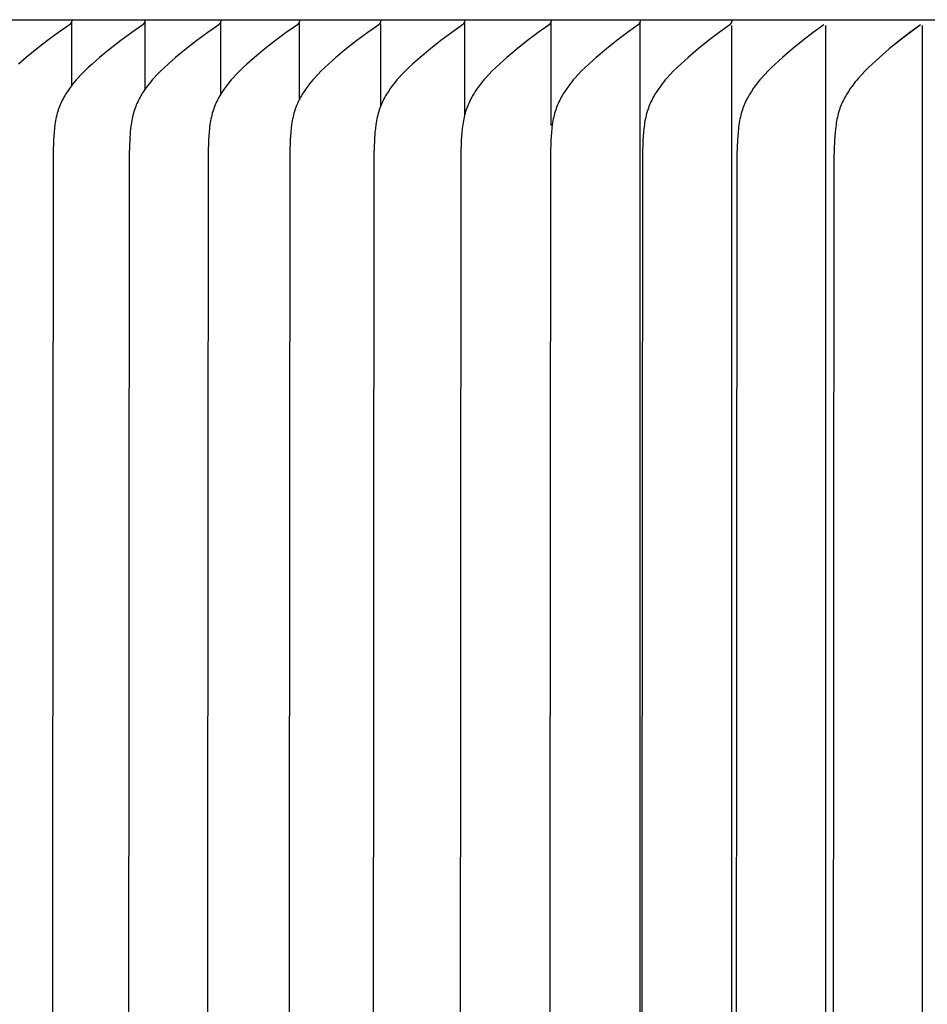
# Model space of a CAD drawing. Units: inches. Extents: x -9.2 to 89.4, y -6.6 to 15.
# Drawn here: x 58.9 to 60.4, y 10.4 to 12 of the extents above; entities that cross this region are included whole.
import ezdxf

# ---------------------------------------------------------------- set-up
doc = ezdxf.new("R2010")
doc.units = ezdxf.units.IN
doc.header["$MEASUREMENT"] = 0
doc.layers.add('Aura Vent', color=250, linetype='Continuous')

msp = doc.modelspace()

# ---------------------------------------------------------------- linework, layer by layer
at = {"layer": 'Aura Vent'}
for points in [[(57.6072, 11.9682), (82.6026, 11.9682)], [(59.0258, 11.96), (59.0077, 11.9474), (58.99, 11.9344), (58.9725, 11.9209), (58.9555, 11.907), (58.9432, 11.8964)], [(59.1443, 11.96), (59.1263, 11.9474), (59.1086, 11.9343), (59.0912, 11.9209), (59.0742, 11.907), (59.062, 11.8964), (59.056, 11.8909), (59.0502, 11.8853), (59.0445, 11.8796), (59.039, 11.8736), (59.0363, 11.8706), (59.0337, 11.8675), (59.0312, 11.8644), (59.0287, 11.8612), (59.0254, 11.8567), (59.0222, 11.8521), (59.0207, 11.8497), (59.0193, 11.8474), (59.0178, 11.845), (59.0164, 11.8426), (59.0151, 11.8401), (59.0138, 11.8377), (59.0126, 11.8352), (59.0115, 11.8327), (59.0104, 11.8301), (59.0093, 11.8276), (59.0083, 11.825), (59.0074, 11.8224), (59.0065, 11.8195), (59.0056, 11.8166), (59.0049, 11.8136), (59.0042, 11.8106), (59.0035, 11.8076), (59.003, 11.8046), (59.0024, 11.8016), (59.002, 11.7986), (59.0012, 11.7925), (59.0006, 11.7863), (58.9997, 11.774), (58.9989, 11.751), (58.9967, 8.7174)], [(59.0293, 11.9682), (59.0293, 11.9679), (59.0293, 11.9676), (59.0293, 11.9673), (59.0293, 11.967), (59.0292, 11.9668), (59.0292, 11.9665), (59.0292, 11.9662), (59.0291, 11.9659), (59.0291, 11.9656), (59.029, 11.9653), (59.0289, 11.9651), (59.0288, 11.9648), (59.0288, 11.9645), (59.0287, 11.9642), (59.0286, 11.964), (59.0284, 11.9637), (59.0283, 11.9634), (59.0282, 11.9632), (59.0281, 11.9629), (59.0279, 11.9627), (59.0278, 11.9624), (59.0276, 11.9622), (59.0275, 11.9619), (59.0273, 11.9617), (59.0271, 11.9615), (59.0269, 11.9612), (59.0268, 11.961), (59.0266, 11.9608), (59.0264, 11.9606), (59.0262, 11.9604), (59.026, 11.9602), (59.0258, 11.96)], [(59.0295, 11.9622), (59.0294, 11.9636)], [(59.0295, 11.9588), (59.0295, 11.9622)], [(59.0295, 11.8623), (59.0295, 11.9588)], [(59.2672, 11.96), (59.2493, 11.9474), (59.2316, 11.9343), (59.2143, 11.9209), (59.1974, 11.907), (59.1852, 11.8964), (59.1792, 11.8909), (59.1734, 11.8853), (59.1677, 11.8796), (59.1623, 11.8736), (59.1596, 11.8706), (59.157, 11.8675), (59.1545, 11.8644), (59.152, 11.8612), (59.1487, 11.8567), (59.1456, 11.8521), (59.144, 11.8497), (59.1426, 11.8474), (59.1412, 11.845), (59.1398, 11.8426), (59.1385, 11.8401), (59.1372, 11.8377), (59.136, 11.8352), (59.1348, 11.8327), (59.1337, 11.8301), (59.1327, 11.8276), (59.1317, 11.825), (59.1308, 11.8224), (59.1298, 11.8195), (59.129, 11.8166), (59.1282, 11.8136), (59.1275, 11.8106), (59.1268, 11.8076), (59.1263, 11.8046), (59.1258, 11.8016), (59.1253, 11.7986), (59.1245, 11.7925), (59.1239, 11.7863), (59.123, 11.774), (59.1222, 11.751), (59.1199, 8.7174)], [(59.1478, 11.9682), (59.1478, 11.9679), (59.1478, 11.9676), (59.1478, 11.9673), (59.1478, 11.967), (59.1477, 11.9668), (59.1477, 11.9665), (59.1477, 11.9662), (59.1476, 11.9659), (59.1475, 11.9656), (59.1475, 11.9654), (59.1474, 11.9651), (59.1473, 11.9648), (59.1472, 11.9645), (59.1471, 11.9642), (59.147, 11.964), (59.1469, 11.9637), (59.1468, 11.9634), (59.1467, 11.9632), (59.1466, 11.9629), (59.1464, 11.9627), (59.1463, 11.9624), (59.1461, 11.9622), (59.1459, 11.9619), (59.1458, 11.9617), (59.1456, 11.9615), (59.1454, 11.9613), (59.1452, 11.961), (59.1451, 11.9608), (59.1449, 11.9606), (59.1447, 11.9604), (59.1445, 11.9602), (59.1443, 11.96)], [(59.1479, 11.9622), (59.1478, 11.9682)], [(59.1479, 11.9588), (59.1479, 11.9622)], [(59.1479, 11.8558), (59.1479, 11.9588)], [(59.3945, 11.96), (59.3766, 11.9474), (59.3591, 11.9343), (59.3419, 11.9209), (59.325, 11.907), (59.3128, 11.8964), (59.3069, 11.8909), (59.3011, 11.8853), (59.2954, 11.8796), (59.29, 11.8736), (59.2873, 11.8706), (59.2847, 11.8675), (59.2822, 11.8644), (59.2797, 11.8612), (59.2764, 11.8567), (59.2733, 11.8521), (59.2718, 11.8497), (59.2703, 11.8474), (59.2689, 11.845), (59.2675, 11.8426), (59.2662, 11.8401), (59.2649, 11.8377), (59.2637, 11.8352), (59.2625, 11.8327), (59.2614, 11.8301), (59.2604, 11.8276), (59.2594, 11.825), (59.2585, 11.8224), (59.2576, 11.8195), (59.2567, 11.8166), (59.2559, 11.8136), (59.2552, 11.8106), (59.2546, 11.8076), (59.254, 11.8046), (59.2535, 11.8016), (59.253, 11.7986), (59.2522, 11.7925), (59.2516, 11.7863), (59.2508, 11.774), (59.2499, 11.751), (59.2476, 8.7174)], [(59.2707, 11.9682), (59.2707, 11.9679), (59.2707, 11.9676), (59.2707, 11.9673), (59.2707, 11.967), (59.2706, 11.9668), (59.2706, 11.9665), (59.2706, 11.9662), (59.2705, 11.9659), (59.2705, 11.9656), (59.2704, 11.9654), (59.2703, 11.9651), (59.2702, 11.9648), (59.2701, 11.9645), (59.2701, 11.9642), (59.2699, 11.964), (59.2698, 11.9637), (59.2697, 11.9634), (59.2696, 11.9632), (59.2695, 11.9629), (59.2693, 11.9627), (59.2692, 11.9624), (59.269, 11.9622), (59.2689, 11.9619), (59.2687, 11.9617), (59.2685, 11.9615), (59.2683, 11.9613), (59.2682, 11.961), (59.268, 11.9608), (59.2678, 11.9606), (59.2676, 11.9604), (59.2674, 11.9602), (59.2672, 11.96)], [(59.2708, 11.9622), (59.2708, 11.9636)], [(59.2708, 11.9588), (59.2708, 11.9622)], [(59.2708, 11.8484), (59.2708, 11.9588)], [(59.5261, 11.96), (59.5083, 11.9474), (59.4908, 11.9343), (59.4737, 11.9209), (59.4569, 11.907), (59.4448, 11.8964), (59.4389, 11.8909), (59.4331, 11.8853), (59.4275, 11.8795), (59.422, 11.8736), (59.4194, 11.8706), (59.4168, 11.8675), (59.4143, 11.8644), (59.4118, 11.8612), (59.4085, 11.8567), (59.4054, 11.8521), (59.4039, 11.8497), (59.4024, 11.8474), (59.401, 11.845), (59.3996, 11.8426), (59.3983, 11.8401), (59.397, 11.8377), (59.3958, 11.8352), (59.3947, 11.8327), (59.3936, 11.8301), (59.3925, 11.8276), (59.3916, 11.825), (59.3906, 11.8224), (59.3897, 11.8195), (59.3888, 11.8166), (59.3881, 11.8136), (59.3874, 11.8106), (59.3867, 11.8076), (59.3861, 11.8046), (59.3856, 11.8016), (59.3851, 11.7986), (59.3844, 11.7925), (59.3837, 11.7863), (59.3829, 11.774), (59.382, 11.751), (59.3797, 8.7174)], [(59.398, 11.9682), (59.398, 11.9679), (59.398, 11.9676), (59.398, 11.9673), (59.3979, 11.967), (59.3979, 11.9668), (59.3979, 11.9665), (59.3978, 11.9662), (59.3978, 11.9659), (59.3977, 11.9656), (59.3977, 11.9654), (59.3976, 11.9651), (59.3975, 11.9648), (59.3974, 11.9645), (59.3973, 11.9643), (59.3972, 11.964), (59.3971, 11.9637), (59.397, 11.9635), (59.3969, 11.9632), (59.3967, 11.9629), (59.3966, 11.9627), (59.3964, 11.9624), (59.3963, 11.9622), (59.3961, 11.9619), (59.396, 11.9617), (59.3958, 11.9615), (59.3956, 11.9613), (59.3954, 11.961), (59.3953, 11.9608), (59.3951, 11.9606), (59.3949, 11.9604), (59.3947, 11.9602), (59.3945, 11.96)], [(59.398, 11.9588), (59.398, 11.9622)], [(59.398, 11.8398), (59.398, 11.9588)], [(59.6619, 11.96), (59.6443, 11.9474), (59.6269, 11.9343), (59.6098, 11.9209), (59.5931, 11.907), (59.581, 11.8963), (59.5751, 11.8909), (59.5694, 11.8853), (59.5638, 11.8795), (59.5584, 11.8736), (59.5557, 11.8706), (59.5532, 11.8675), (59.5507, 11.8644), (59.5482, 11.8612), (59.5449, 11.8567), (59.5418, 11.8521), (59.5403, 11.8497), (59.5388, 11.8474), (59.5374, 11.845), (59.5361, 11.8426), (59.5347, 11.8401), (59.5335, 11.8377), (59.5323, 11.8352), (59.5311, 11.8327), (59.53, 11.8301), (59.529, 11.8276), (59.528, 11.825), (59.5271, 11.8224), (59.5261, 11.8194), (59.5253, 11.8165), (59.5245, 11.8135), (59.5238, 11.8104), (59.5231, 11.8074), (59.5225, 11.8043), (59.522, 11.8013), (59.5215, 11.7982), (59.5207, 11.792), (59.5201, 11.7857), (59.5193, 11.7732), (59.5184, 11.7498), (59.5161, 8.7174)], [(59.5296, 11.9682), (59.5296, 11.9679), (59.5296, 11.9676), (59.5295, 11.9673), (59.5295, 11.967), (59.5295, 11.9668), (59.5295, 11.9665), (59.5294, 11.9662), (59.5294, 11.9659), (59.5293, 11.9656), (59.5292, 11.9654), (59.5292, 11.9651), (59.5291, 11.9648), (59.529, 11.9645), (59.5289, 11.9643), (59.5288, 11.964), (59.5287, 11.9637), (59.5286, 11.9635), (59.5284, 11.9632), (59.5283, 11.9629), (59.5282, 11.9627), (59.528, 11.9624), (59.5279, 11.9622), (59.5277, 11.962), (59.5276, 11.9617), (59.5274, 11.9615), (59.5272, 11.9613), (59.527, 11.961), (59.5268, 11.9608), (59.5267, 11.9606), (59.5265, 11.9604), (59.5263, 11.9602), (59.5261, 11.96)], [(59.5296, 11.9588), (59.5296, 11.9622)], [(59.5296, 11.8291), (59.5296, 11.9588)], [(59.802, 11.96), (59.7844, 11.9474), (59.7671, 11.9343), (59.7502, 11.9209), (59.7336, 11.907), (59.7215, 11.8963), (59.7157, 11.8909), (59.7099, 11.8853), (59.7044, 11.8795), (59.699, 11.8736), (59.6964, 11.8706), (59.6938, 11.8675), (59.6913, 11.8644), (59.6889, 11.8612), (59.6856, 11.8567), (59.6825, 11.8521), (59.681, 11.8497), (59.6795, 11.8474), (59.6781, 11.845), (59.6768, 11.8426), (59.6754, 11.8401), (59.6742, 11.8377), (59.673, 11.8352), (59.6718, 11.8327), (59.6707, 11.8301), (59.6697, 11.8276), (59.6687, 11.825), (59.6678, 11.8224), (59.6668, 11.8194), (59.666, 11.8165), (59.6652, 11.8135), (59.6645, 11.8104), (59.6638, 11.8074), (59.6632, 11.8043), (59.6627, 11.8013), (59.6622, 11.7982), (59.6614, 11.792), (59.6608, 11.7857), (59.6599, 11.7732), (59.6591, 11.7498), (59.6568, 8.7174)], [(59.6654, 11.9682), (59.6654, 11.9679), (59.6654, 11.9676), (59.6654, 11.9673), (59.6654, 11.967), (59.6653, 11.9668), (59.6653, 11.9665), (59.6653, 11.9662), (59.6652, 11.9659), (59.6651, 11.9656), (59.6651, 11.9654), (59.665, 11.9651), (59.6649, 11.9648), (59.6648, 11.9645), (59.6647, 11.9643), (59.6646, 11.964), (59.6645, 11.9637), (59.6644, 11.9635), (59.6643, 11.9632), (59.6642, 11.9629), (59.664, 11.9627), (59.6639, 11.9624), (59.6637, 11.9622), (59.6636, 11.962), (59.6634, 11.9617), (59.6632, 11.9615), (59.6631, 11.9613), (59.6629, 11.961), (59.6627, 11.9608), (59.6625, 11.9606), (59.6623, 11.9604), (59.6621, 11.9602), (59.6619, 11.96)], [(59.6654, 11.9622), (59.6654, 11.9636)], [(59.6654, 11.9588), (59.6654, 11.9622)], [(59.6654, 11.8138), (59.6654, 11.9588)], [(59.9462, 11.96), (59.9288, 11.9474), (59.9116, 11.9343), (59.8947, 11.9209), (59.8782, 11.907), (59.8662, 11.8963), (59.8604, 11.8909), (59.8547, 11.8853), (59.8491, 11.8795), (59.8438, 11.8736), (59.8412, 11.8706), (59.8386, 11.8675), (59.8361, 11.8644), (59.8337, 11.8612), (59.8305, 11.8567), (59.8274, 11.8521), (59.8259, 11.8497), (59.8244, 11.8474), (59.823, 11.845), (59.8216, 11.8426), (59.8203, 11.8401), (59.8191, 11.8376), (59.8179, 11.8352), (59.8167, 11.8327), (59.8156, 11.8301), (59.8146, 11.8276), (59.8136, 11.825), (59.8127, 11.8224), (59.8117, 11.8194), (59.8109, 11.8165), (59.8101, 11.8135), (59.8094, 11.8104), (59.8087, 11.8074), (59.8081, 11.8043), (59.8076, 11.8013), (59.8071, 11.7982), (59.8063, 11.792), (59.8057, 11.7857), (59.8048, 11.7732), (59.804, 11.7498), (59.8017, 8.7174)], [(59.8054, 11.9682), (59.8055, 11.9679), (59.8054, 11.9676), (59.8054, 11.9673), (59.8054, 11.967), (59.8054, 11.9668), (59.8053, 11.9665), (59.8053, 11.9662), (59.8053, 11.9659), (59.8052, 11.9656), (59.8051, 11.9654), (59.8051, 11.9651), (59.805, 11.9648), (59.8049, 11.9645), (59.8048, 11.9643), (59.8047, 11.964), (59.8046, 11.9637), (59.8045, 11.9635), (59.8043, 11.9632), (59.8042, 11.963), (59.8041, 11.9627), (59.8039, 11.9624), (59.8038, 11.9622), (59.8036, 11.962), (59.8035, 11.9617), (59.8033, 11.9615), (59.8031, 11.9613), (59.803, 11.9611), (59.8028, 11.9608), (59.8026, 11.9606), (59.8024, 11.9604), (59.8022, 11.9602), (59.802, 11.96)], [(59.8054, 11.9622), (59.8054, 11.9636)], [(59.8054, 11.9588), (59.8054, 11.9622)], [(59.8054, 11.7968), (59.8054, 11.9588)], [(59.9497, 11.9682), (59.9497, 11.9679), (59.9496, 11.9676), (59.9496, 11.9673), (59.9496, 11.967), (59.9496, 11.9668), (59.9495, 11.9665), (59.9495, 11.9662), (59.9495, 11.9659), (59.9494, 11.9656), (59.9493, 11.9654), (59.9493, 11.9651), (59.9492, 11.9648), (59.9491, 11.9645), (59.949, 11.9643), (59.9489, 11.964), (59.9488, 11.9637), (59.9487, 11.9635), (59.9486, 11.9632), (59.9484, 11.963), (59.9483, 11.9627), (59.9481, 11.9625), (59.948, 11.9622), (59.9478, 11.962), (59.9477, 11.9617), (59.9475, 11.9615), (59.9473, 11.9613), (59.9472, 11.9611), (59.947, 11.9608), (59.9468, 11.9606), (59.9466, 11.9604), (59.9464, 11.9602), (59.9462, 11.96)], [(59.9496, 11.9622), (59.9496, 11.9636)], [(59.9496, 11.9588), (59.9496, 11.9622)], [(59.9496, 11.6154), (59.9496, 11.9588)], [(60.0945, 11.96), (60.0772, 11.9474), (60.0601, 11.9343), (60.0433, 11.9209), (60.0269, 11.907), (60.015, 11.8963), (60.0092, 11.8909), (60.0036, 11.8853), (59.998, 11.8795), (59.9927, 11.8736), (59.9901, 11.8706), (59.9876, 11.8675), (59.9851, 11.8644), (59.9827, 11.8612), (59.9795, 11.8567), (59.9764, 11.8521), (59.9749, 11.8497), (59.9734, 11.8474), (59.972, 11.845), (59.9707, 11.8425), (59.9694, 11.8401), (59.9681, 11.8376), (59.9669, 11.8352), (59.9658, 11.8326), (59.9647, 11.8301), (59.9636, 11.8276), (59.9627, 11.825), (59.9618, 11.8224), (59.9608, 11.8194), (59.9599, 11.8165), (59.9591, 11.8135), (59.9584, 11.8104), (59.9578, 11.8074), (59.9572, 11.8043), (59.9567, 11.8013), (59.9562, 11.7982), (59.9554, 11.792), (59.9548, 11.7857), (59.9539, 11.7732), (59.953, 11.7498), (59.9507, 8.7174)], [(60.0979, 11.9682), (60.0979, 11.9679), (60.0979, 11.9676), (60.0979, 11.9673), (60.0979, 11.967), (60.0979, 11.9668), (60.0978, 11.9665), (60.0978, 11.9662), (60.0977, 11.9659), (60.0977, 11.9657), (60.0976, 11.9654), (60.0976, 11.9651), (60.0975, 11.9648), (60.0974, 11.9646), (60.0973, 11.9643), (60.0972, 11.964), (60.0971, 11.9637), (60.097, 11.9635), (60.0968, 11.9632), (60.0967, 11.963), (60.0966, 11.9627), (60.0964, 11.9625), (60.0963, 11.9622), (60.0961, 11.962), (60.096, 11.9617), (60.0958, 11.9615), (60.0957, 11.9613), (60.0955, 11.9611), (60.0953, 11.9608), (60.0951, 11.9606), (60.0949, 11.9604), (60.0947, 11.9602), (60.0945, 11.96)], [(60.0979, 5.4759), (60.0979, 8.7174), (60.0979, 11.9588)], [(60.2469, 11.96), (60.2296, 11.9473), (60.2127, 11.9343), (60.196, 11.9209), (60.1798, 11.907), (60.1679, 11.8963), (60.1622, 11.8908), (60.1565, 11.8852), (60.151, 11.8795), (60.1457, 11.8736), (60.1431, 11.8706), (60.1406, 11.8675), (60.1382, 11.8644), (60.1358, 11.8612), (60.1325, 11.8567), (60.1295, 11.8521), (60.128, 11.8497), (60.1265, 11.8473), (60.1251, 11.845), (60.1238, 11.8425), (60.1225, 11.8401), (60.1212, 11.8376), (60.12, 11.8352), (60.1189, 11.8326), (60.1178, 11.8301), (60.1168, 11.8276), (60.1158, 11.825), (60.1149, 11.8224), (60.114, 11.8194), (60.1131, 11.8165), (60.1123, 11.8135), (60.1116, 11.8104), (60.1109, 11.8074), (60.1103, 11.8043), (60.1098, 11.8013), (60.1093, 11.7982), (60.1085, 11.792), (60.1079, 11.7857), (60.107, 11.7732), (60.1061, 11.7498), (60.1038, 8.7174)], [(60.2502, 5.4759), (60.2502, 8.7174), (60.2502, 11.9588)], [(60.4032, 11.96), (60.3861, 11.9473), (60.3693, 11.9343), (60.3527, 11.9209), (60.3366, 11.907), (60.3248, 11.8963), (60.3191, 11.8908), (60.3135, 11.8852), (60.308, 11.8795), (60.3028, 11.8736), (60.3002, 11.8705), (60.2977, 11.8675), (60.2952, 11.8644), (60.2929, 11.8612), (60.2896, 11.8567), (60.2866, 11.8521), (60.2837, 11.8473), (60.2823, 11.8449), (60.2809, 11.8425), (60.2796, 11.8401), (60.2784, 11.8376), (60.2772, 11.8351), (60.276, 11.8326), (60.2749, 11.8301), (60.2739, 11.8275), (60.2729, 11.825), (60.272, 11.8224), (60.2711, 11.8194), (60.2702, 11.8164), (60.2694, 11.8133), (60.2687, 11.8102), (60.268, 11.8071), (60.2675, 11.804), (60.2669, 11.8009), (60.2665, 11.7978), (60.2657, 11.7915), (60.265, 11.7851), (60.2642, 11.7724), (60.2632, 11.7439), (60.261, 8.7174)], [(60.4032, 11.96), (60.3794, 11.9421), (60.356, 11.9237)], [(60.4064, 5.4759), (60.4064, 8.7174), (60.4064, 11.9588)], [(59.9494, 8.7174), (59.9494, 10.9716), (59.9495, 11.2206), (59.9496, 11.4667), (59.9496, 11.5271), (59.9496, 11.5861), (59.9496, 11.6154)]]:
    msp.add_lwpolyline(points, dxfattribs=at)

doc.saveas('drawing.dxf')
